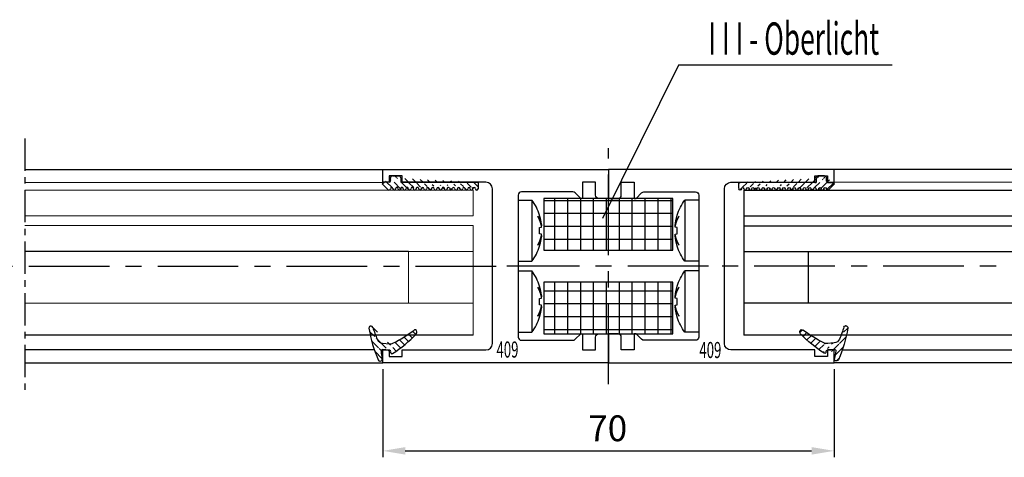
# Model space of a CAD drawing. Units: millimetres. Extents: x 49 to 1238, y 265 to 1106.
# Drawn here: x 821 to 974, y 680 to 748 of the extents above; entities that cross this region are included whole.
import ezdxf
from ezdxf.enums import TextEntityAlignment as Align

# ---------------------------------------------------------------- set-up
doc = ezdxf.new("R2010")
doc.units = ezdxf.units.MM
doc.linetypes.add('MITTEX2', pattern=[4, 2.5, -0.5, 0.5, -0.5])
for name, color, linetype in [('02_Bemassung', 4, 'Continuous'), ('03_Mittellinie', 1, 'MITTEX2'), ('05_Schraffur', 1, 'Continuous'), ('07_Beschriftung', 2, 'Continuous'), ('325408_Horizontalprofil', 3, 'Continuous'), ('325409_Vertikalprofil', 3, 'Continuous'), ('Dichtungsband', 8, 'Continuous'), ('Schraube ISO 7049 4.8x45', 8, 'Continuous'), ('Verglasungsgummis', 7, 'Continuous')]:
    doc.layers.add(name, color=color, linetype=linetype)
doc.styles.get("Standard").update_dxf_attribs({"font": 'txt.shx', "width": 0.8})
doc.dimstyles.new('Dorma', dxfattribs={"dimtxt": 4, "dimasz": 3.5, "dimexe": 1, "dimexo": 1, "dimgap": 1.5, "dimtad": 1, "dimdec": 1, "dimrnd": 0.5, "dimzin": 9, "dimtxsty": 'Standard', "dimcen": 0.1, "dimclrd": 256, "dimclre": 256, "dimclrt": 256, "dimadec": 1, "dimazin": 2, "dimtp": 0.1, "dimtm": 0.1, "dimtfac": 1, "dimtdec": 1, "dimtmove": 0, "dimatfit": 3, "dimfxl": 1, "dimtolj": 1, "dimtzin": 0, "dimlwe": -1, "dimarcsym": 0})
pattern_1 = [(45, (0, 0), (-0.561266007566822, 0.5612660075668221), [])]

# ---------------------------------------------------------------- blocks, each defined once
blk = doc.blocks.new('*D126')
at = {"layer": '02_Bemassung', "transparency": 16777216}
for p, q in [((877.2907630364314, 693.8077004013903), (877.2907630364314, 680.153065592215)), ((947.2907430364314, 693.8083388481177), (947.2907430364314, 680.153065592215))]:
    blk.add_line(p, q, dxfattribs=at)
at = {"layer": '02_Bemassung', "lineweight": -2, "transparency": 16777216}
blk.add_line((880.7907630364314, 681.153065592215), (943.7907430364314, 681.153065592215), dxfattribs=at)
at = {"layer": '02_Bemassung', "transparency": 16777216}
for points in [[(880.7907630364314, 681.7363989255483), (880.7907630364314, 680.5697322588816), (877.2907630364314, 681.153065592215)], [(943.7907430364314, 681.7363989255483), (943.7907430364314, 680.5697322588816), (947.2907430364314, 681.153065592215)]]:
    blk.add_solid(points, dxfattribs=at)
at = {"layer": 'Defpoints', "color": 0, "transparency": 16777216}
for p in [(877.2907630364314, 694.8077004013903), (947.2907430364314, 694.8083388481177), (947.2907430364314, 681.153065592215)]:
    blk.add_point(p, dxfattribs=at)
at = {"layer": '02_Bemassung', "transparency": 16777216, "insert": (912.1770048817618, 684.653065592215), "char_height": 4, "attachment_point": 5}
blk.add_mtext('\\A1;70', dxfattribs=at)
blk = doc.blocks.new('325409_Vertikalprofil')
at = {"layer": '325409_Vertikalprofil'}
blk.add_lwpolyline([(21.49967000000001, 3.499999999999996), (29.49288321876159, 3.499999999999993, 0.1989108449736175), (29.84643453828488, 3.64644453834887), (30.70000000000002, 4.499999999999993), (31.00000000000003, 4.499999999999993), (31.00000000000003, 1.999999999999993), (33.00000000000003, 1.999999999999993), (33.00000000000003, 3.999999999999993, -0.414213562373095), (33.49999000000003, 4.499999999999993), (34.99999000000003, 4.499999999999993), (34.99999000000003, -7.105427357601002e-15), (0, 0), (3.552713678800501e-15, 2), (0.9999900000000288, 2), (0.9999900000000252, 1), (3, 1), (3, 2), (16.00000000000003, 1.999999999999996, 0.414213562373095), (17.00000000000003, 2.999999999999996), (17.00000000000004, 27, 0.414213562373095), (16.00000000000004, 28), (3.000000000000007, 28), (3.000000000000007, 29), (0.9999900000000324, 29), (0.9999900000000324, 28), (7.105427357601002e-15, 28), (7.105427357601002e-15, 30), (34.99999000000003, 29.99999999999999), (34.99999000000003, 25.49999999999999), (33.49999000000003, 25.49999999999999, -0.414213562373095), (33.00000000000004, 25.99999999999999), (33.00000000000004, 27.99999999999999), (31.00000000000004, 27.99999999999999), (31.00000000000004, 25.49999999999999), (30.70000000000002, 25.49999999999999), (29.84643453828495, 26.3535554616511, 0.1989108449736261), (29.49288321876165, 26.49999999999999), (21.49968000000002, 26.5, 0.414213562373095), (20.99950000000001, 26), (20.99950000000001, 4.000170000000022, 0.4144127776680251)], format="xyb", close=True, dxfattribs=at)
blk = doc.blocks.new('Schraube ISO 7049 4.8x45')
at = {"layer": 'Schraube ISO 7049 4.8x45'}
for p, q in [((0, 10.24998000000002), (2.137159999999881, 10.24998000000002)), ((0, 10.24998000000002), (0, 0.7500100000000032)), ((2.137159999999881, 10.24998000000002), (2.137159999999881, 0.7500100000000032)), ((3.048850000000016, 7.726740000000007), (3.048850000000016, 7.743989999999997)), ((3.316139999999905, 7.897220000000033), (3.331500000000005, 7.899920000000009)), ((3.602359999999976, 6.232190000000003), (3.646349999999984, 6.239180000000033)), ((3.316139999999905, 5.997220000000027), (3.646349999999984, 6.055440000000004)), ((3.646349999999984, 4.944570000000027), (3.316139999999905, 5.002800000000008)), ((3.646349999999984, 4.760810000000021), (3.602359999999976, 4.767799999999994)), ((3.048850000000016, 3.256020000000035), (3.048850000000016, 3.273280000000028)), ((3.331500000000005, 3.100089999999994), (3.316139999999905, 3.102800000000002)), ((0, 0.7500100000000032), (2.137159999999881, 0.7500100000000032)), ((0, -0.7500100000000032), (2.137159999999881, -0.7500100000000032)), ((0, -0.7500100000000032), (0, -10.24996999999996)), ((2.137159999999881, -0.7500100000000032), (2.137159999999881, -10.24996999999996)), ((3.048850000000016, -3.273259999999993), (3.048850000000016, -3.256010000000003)), ((3.316139999999905, -3.102779999999967), (3.331500000000005, -3.100079999999991)), ((3.316139999999905, -5.002779999999973), (3.646349999999984, -4.944559999999996)), ((3.646349999999984, -6.055429999999973), (3.316139999999905, -5.997199999999992)), ((3.602359999999976, -4.767789999999991), (3.646349999999984, -4.760809999999992)), ((3.646349999999984, -6.239169999999973), (3.602359999999976, -6.232189999999974)), ((3.048850000000016, -7.743979999999965), (3.048850000000016, -7.726719999999972)), ((3.331500000000005, -7.899910000000006), (3.316139999999905, -7.897199999999998)), ((0, -10.24996999999996), (2.137159999999881, -10.24996999999996))]:
    blk.add_line(p, q, dxfattribs=at)
for points in [[(3.048900000000003, 7.744030000000038), (3.078579999999988, 7.697170000000028, -0.0030024791), (3.107649999999921, 7.650030000000044, -0.003004586), (3.136099999999942, 7.602610000000027, -0.0030214051), (3.163939999999911, 7.55492000000001, -0.0030560912), (3.19112999999993, 7.506960000000021, -0.0030844814), (3.217689999999948, 7.458740000000006, -0.0031100653), (3.243589999999926, 7.410260000000022, -0.0031349018), (3.268849999999929, 7.361539999999991, -0.0031621882), (3.293439999999919, 7.312580000000025, -0.0031876362), (3.317369999999869, 7.263370000000009, -0.0032143267), (3.34060999999997, 7.213930000000033, -0.0032381342), (3.363189999999918, 7.164270000000016, -0.0032620739), (3.385059999999953, 7.114389999999986, -0.0032882839), (3.406259999999975, 7.064300000000003, -0.0033191324), (3.426729999999907, 7.013980000000032, -0.003333698), (3.44651999999985, 6.963490000000007, -0.0033365872), (3.465569999999843, 6.912820000000011, -0.003388056), (3.483929999999987, 6.861899999999991, -0.0034812029), (3.501569999999901, 6.810730000000035, -0.003401916), (3.518459999999891, 6.759600000000006, -0.003193105), (3.534529999999904, 6.708610000000022, -0.003547959), (3.550039999999854, 6.656620000000032, -0.004262074), (3.565029999999979, 6.60324, -0.003246584), (3.5786599999999, 6.553039999999982, -0.0011030874), (3.590619999999831, 6.507570000000015, -0.004620655), (3.604269999999929, 6.448890000000006, -0.0080244069), (3.623069999999871, 6.358180000000033, -0.0039387293), (3.646349999999984, 6.239180000000033, -0.0020870642)], [(3.646349999999984, 6.055440000000004), (3.637339999999881, 6.111639999999994, 0.0031780593), (3.627609999999891, 6.167870000000022, 0.0031532713), (3.617129999999975, 6.224140000000006, 0.0031421758), (3.605909999999881, 6.280430000000024, 0.003149639), (3.593929999999887, 6.336749999999995, 0.003149183), (3.581219999999917, 6.393070000000023, 0.0031466866), (3.567739999999958, 6.449399999999997, 0.0031419948), (3.55352999999991, 6.505730000000028, 0.0031404656), (3.538539999999898, 6.562039999999996, 0.0031357382), (3.522809999999936, 6.618320000000011, 0.0031330444), (3.506309999999871, 6.67458000000002, 0.0031262356), (3.489069999999856, 6.730800000000016, 0.0031204673), (3.471049999999991, 6.786980000000028, 0.003115624), (3.452279999999973, 6.843099999999993, 0.0031159999), (3.432739999999853, 6.899160000000023, 0.0030999683), (3.412459999999896, 6.95514, 0.0030745004), (3.391409999999951, 7.01102000000003, 0.0030926061), (3.369589999999903, 7.06686000000002, 0.0031484553), (3.346949999999993, 7.122690000000006, 0.003047744), (3.323679999999968, 7.178200000000004, 0.0028363861), (3.299829999999929, 7.233270000000033, 0.0031236497), (3.274739999999952, 7.289080000000041, 0.0037146493), (3.248169999999845, 7.346039999999988, 0.0028011893), (3.222779999999943, 7.399439999999998, 0.0009480760000000001), (3.199449999999956, 7.447660000000013, 0.0039452401), (3.167799999999943, 7.509210000000024, 0.0067369126), (3.116879999999924, 7.60351, 0.0032604182), (3.048900000000003, 7.726710000000026, 0.0017169538)], [(3.646349999999984, 6.239180000000033), (3.640899999999988, 6.296230000000037, 0.0017582158), (3.635059999999953, 6.353189999999984, 0.0017631753), (3.62880999999993, 6.410060000000016, 0.0017641254), (3.622169999999869, 6.466849999999994, 0.00176088), (3.615129999999908, 6.523530000000022, 0.0017593513), (3.607699999999909, 6.580110000000019, 0.0017579601), (3.599879999999985, 6.636589999999984, 0.001756915), (3.591659999999933, 6.692959999999999, 0.0017548849), (3.583059999999932, 6.749210000000005, 0.0017537686), (3.574069999999892, 6.805340000000001, 0.001752065), (3.564689999999928, 6.861350000000016, 0.0017504923), (3.554939999999874, 6.917239999999993, 0.0017475587), (3.544789999999921, 6.972989999999982, 0.0017474617), (3.534269999999879, 7.028610000000015, 0.0017483268), (3.523369999999886, 7.084100000000007, 0.00174276), (3.512099999999919, 7.139440000000008, 0.0017301793), (3.500459999999975, 7.194600000000008, 0.0017433532), (3.488439999999855, 7.249680000000041, 0.001775477), (3.476019999999835, 7.304670000000016, 0.0017247578), (3.463300000000004, 7.35929999999999, 0.0016104632), (3.450309999999945, 7.413450000000012, 0.0017723017), (3.436699999999973, 7.468289999999996, 0.002104472), (3.422349999999938, 7.524200000000008, 0.0016026017), (3.408669999999915, 7.576600000000013, 0.0005636958), (3.396119999999883, 7.623899999999992, 0.002244627), (3.379219999999918, 7.68422000000001, 0.0038530202), (3.352169999999887, 7.776600000000002, 0.0018916337), (3.316139999999905, 7.897250000000014, 0.0010063036)], [(3.048900000000003, 3.273280000000028), (3.080899999999929, 3.329480000000018, 0.0030104292), (3.112049999999954, 3.385730000000024, 0.0030606707), (3.142299999999977, 3.442020000000014, 0.0030840747), (3.171689999999899, 3.498339999999985, 0.0030747619), (3.200199999999995, 3.554689999999994, 0.00307826), (3.227859999999964, 3.611050000000006, 0.0030827106), (3.254639999999881, 3.667420000000021, 0.0030900554), (3.280579999999986, 3.72377000000003, 0.0030896854), (3.305650000000014, 3.780120000000011, 0.0030951171), (3.329899999999952, 3.836439999999982, 0.0030951501), (3.353289999999902, 3.892720000000025, 0.003099241), (3.375850000000014, 3.94896, 0.0030961716), (3.39756999999986, 4.005150000000015, 0.0031017314), (3.418489999999906, 4.061280000000039, 0.0031041038), (3.438569999999913, 4.117339999999984, 0.0030997503), (3.457850000000008, 4.173320000000018, 0.0030786424), (3.476309999999899, 4.229189999999988, 0.0031046382), (3.493999999999915, 4.285020000000031, 0.003158303), (3.510889999999904, 4.340820000000036, 0.003075685), (3.526969999999892, 4.396299999999997, 0.0028782669), (3.542209999999955, 4.451339999999988, 0.0031562941), (3.556839999999852, 4.507120000000015, 0.0037276442), (3.570889999999849, 4.564040000000006, 0.0028649064), (3.583639999999946, 4.617410000000007, 0.0010573623), (3.594789999999875, 4.665600000000012, 0.0039650418), (3.607459999999946, 4.727120000000014, 0.006796510600000001), (3.624849999999924, 4.821390000000008, 0.0033750367), (3.646349999999984, 4.944549999999992, 0.0018127703)], [(3.646349999999984, 4.760810000000021), (3.637339999999881, 4.710220000000021, -0.0035090887), (3.627609999999891, 4.659590000000009, -0.003478451), (3.617129999999975, 4.608930000000043, -0.0034626004), (3.605909999999881, 4.558239999999984, -0.003467121), (3.593929999999887, 4.507540000000006, -0.0034625237), (3.581219999999917, 4.456820000000022, -0.0034556329), (3.567739999999958, 4.406110000000012, -0.0034459501), (3.553519999999935, 4.35539, -0.00343972), (3.538539999999898, 4.304689999999994, -0.003429599), (3.522809999999936, 4.254010000000022, -0.0034217174), (3.506309999999871, 4.203360000000004, -0.0034089584), (3.489059999999881, 4.152739999999994, -0.0033973912), (3.471039999999903, 4.102170000000029, -0.0033864522), (3.452279999999973, 4.051630000000046, -0.0033812474), (3.432739999999853, 4.001160000000027, -0.0033578704), (3.412449999999922, 3.950760000000002, -0.003324471), (3.391409999999951, 3.900450000000006, -0.0033378194), (3.369589999999903, 3.850160000000017, -0.0033917643), (3.346939999999904, 3.799900000000008, -0.003276736), (3.323679999999968, 3.749920000000031, -0.0030438833), (3.299819999999841, 3.700339999999983, -0.0033456689), (3.274739999999952, 3.650090000000006, -0.0039697247), (3.248159999999871, 3.598800000000011, -0.0029863312), (3.222769999999855, 3.550720000000013, -0.0010094623), (3.199449999999956, 3.507310000000018, -0.0041957643), (3.167799999999943, 3.451889999999992, -0.0071346509), (3.116879999999924, 3.366980000000041, -0.003439884), (3.048900000000003, 3.256060000000019, -0.0018082971)], [(3.316139999999905, 5.00278000000003), (3.318169999999895, 5.036650000000009, 0.0010401776), (3.320039999999949, 5.070480000000032, 0.001045429), (3.32177999999999, 5.104260000000011, 0.0010465362), (3.323369999999841, 5.138000000000005, 0.0010427821), (3.324809999999843, 5.171700000000016, 0.0010409463), (3.326109999999971, 5.20535000000001, 0.0010394554), (3.327269999999885, 5.238950000000017, 0.0010383336), (3.328289999999924, 5.272510000000011, 0.0010362116), (3.329169999999863, 5.306010000000015, 0.0010349673), (3.329899999999952, 5.339470000000034, 0.0010331601), (3.330499999999915, 5.372880000000038, 0.0010317048), (3.330959999999891, 5.406239999999997, 0.0010292022), (3.331279999999992, 5.439549999999997, 0.0010286268), (3.331459999999879, 5.472800000000007, 0.0010283901), (3.331500000000005, 5.506010000000003, 0.001024651), (3.331409999999892, 5.539150000000006, 0.0010166086), (3.331179999999904, 5.572230000000019, 0.0010238322), (3.330819999999903, 5.605289999999997, 0.0010419267), (3.33030999999994, 5.638339999999999, 0.001011884), (3.329679999999939, 5.671199999999999, 0.0009445514), (3.3289299999999, 5.703810000000004, 0.0010386074), (3.328019999999924, 5.736880000000042, 0.0012319531), (3.326929999999948, 5.770660000000021, 0.0009385824), (3.325829999999996, 5.80233000000004, 0.0003315899), (3.32476999999983, 5.830939999999998, 0.0013124504), (3.323109999999929, 5.867539999999991, 0.0022510539), (3.320189999999911, 5.923730000000035, 0.0011057877), (3.316139999999905, 5.997220000000027, 0.0005887548)], [(3.316139999999905, 3.102839999999986), (3.332609999999931, 3.156440000000003, 0.0017380962), (3.348729999999932, 3.210180000000037, 0.0017344867), (3.364469999999869, 3.264070000000032, 0.0017333537), (3.379849999999919, 3.318110000000019, 0.001735765), (3.394859999999881, 3.372289999999992, 0.001736851), (3.40949999999998, 3.426600000000008, 0.001737519), (3.423769999999877, 3.48105000000001, 0.0017378983), (3.437669999999912, 3.535630000000026, 0.0017388337), (3.451189999999883, 3.590330000000023, 0.0017394453), (3.464339999999879, 3.645150000000001, 0.001740486), (3.477109999999925, 3.700089999999989, 0.0017405477), (3.489499999999907, 3.755150000000015, 0.0017403754), (3.501499999999965, 3.810310000000015, 0.0017419822), (3.513139999999908, 3.865580000000023, 0.0017457136), (3.524379999999951, 3.920960000000008, 0.0017416644), (3.535239999999931, 3.976420000000019, 0.0017315442), (3.545700000000011, 4.031949999999995, 0.0017468167), (3.555799999999977, 4.087630000000019, 0.0017826661), (3.565499999999929, 4.143480000000039, 0.001732172), (3.574809999999843, 4.199180000000041, 0.0016176762), (3.583679999999958, 4.254620000000017, 0.0017856026), (3.592259999999897, 4.311030000000045, 0.0021286862), (3.600569999999834, 4.368840000000006, 0.0016158806), (3.608139999999935, 4.423149999999993, 0.0005550409999999999), (3.614799999999946, 4.472289999999987, 0.0022791768), (3.622459999999933, 4.53552000000002, 0.0039218486), (3.633100000000013, 4.633030000000019, 0.0019175581), (3.646349999999984, 4.760810000000021, 0.00101595)], [(3.048900000000003, -3.256049999999988), (3.078579999999988, -3.302909999999997, -0.0030030522), (3.107649999999921, -3.35005000000001, -0.0030051512), (3.136099999999942, -3.39746999999997, -0.0030219648), (3.163939999999911, -3.445149999999984, -0.0030566481), (3.19112999999993, -3.493110000000001, -0.0030850336), (3.217689999999948, -3.541319999999956, -0.0031106118), (3.243589999999926, -3.589789999999994, -0.0031354416), (3.268849999999929, -3.638499999999993, -0.0031627216), (3.293439999999919, -3.687469999999962, -0.0031881617), (3.317369999999869, -3.736669999999975, -0.0032148442), (3.34060999999997, -3.786100000000005, -0.0032386423), (3.363189999999918, -3.835759999999993, -0.0032625724), (3.385059999999953, -3.885639999999995, -0.003288772), (3.406259999999975, -3.935729999999978, -0.0033196109), (3.426729999999907, -3.986039999999974, -0.003334163), (3.44651999999985, -4.036529999999971, -0.0033370372), (3.465569999999843, -4.087199999999996, -0.0033884962), (3.483929999999987, -4.138100000000009, -0.0034816381), (3.501569999999901, -4.189279999999968, -0.0034023236), (3.518459999999891, -4.240409999999997, -0.0031934718), (3.534529999999904, -4.291389999999978, -0.0035483483), (3.550039999999854, -4.343379999999968, -0.004262516), (3.565029999999979, -4.396749999999997, -0.0032468997), (3.5786599999999, -4.446960000000018, -0.001103191), (3.590619999999831, -4.492429999999985, -0.0046210739), (3.604269999999929, -4.551099999999991, -0.0080250427), (3.623069999999871, -4.641809999999992, -0.0039390007), (3.646349999999984, -4.760809999999992, -0.002087198)], [(3.646349999999984, -4.944549999999992), (3.637339999999881, -4.888350000000003, 0.0031780659), (3.627609999999891, -4.832119999999975, 0.0031532716), (3.617129999999975, -4.775849999999991, 0.0031421694), (3.605909999999881, -4.719560000000001, 0.0031496266), (3.593929999999887, -4.663239999999973, 0.003149164), (3.581219999999917, -4.606919999999974, 0.0031466614), (3.567739999999958, -4.55059, 0.0031419632), (3.55352999999991, -4.494269999999972, 0.003140428), (3.538539999999898, -4.437960000000004, 0.0031356944), (3.522809999999936, -4.381669999999957, 0.0031329947), (3.506309999999871, -4.325410000000005, 0.0031261797), (3.489069999999856, -4.269189999999981, 0.0031204057), (3.471049999999991, -4.213019999999972, 0.0031155563), (3.452279999999973, -4.156889999999976, 0.0031159263), (3.432739999999853, -4.100829999999974, 0.0030998892), (3.412459999999896, -4.044849999999997, 0.0030744163), (3.391409999999951, -3.98897999999997, 0.0030925159), (3.369589999999903, -3.933129999999977, 0.0031483578), (3.346949999999993, -3.877299999999991, 0.0030476438), (3.323679999999968, -3.821789999999993, 0.0028362882), (3.299829999999929, -3.766719999999964, 0.0031235364), (3.274739999999952, -3.710910000000013, 0.0037145078), (3.248169999999845, -3.653950000000009, 0.002801077), (3.222779999999943, -3.600549999999998, 0.000948037), (3.199449999999956, -3.552329999999984, 0.0039450744), (3.167799999999943, -3.490779999999972, 0.0067366086), (3.116879999999924, -3.396479999999968, 0.0032602624), (3.048900000000003, -3.273279999999971, 0.0017168698)], [(3.646349999999984, -4.760809999999992), (3.640899999999988, -4.703760000000017, 0.0017582173), (3.635059999999953, -4.646799999999985, 0.0017631732), (3.62880999999993, -4.589919999999978, 0.0017641196), (3.622169999999869, -4.533139999999975, 0.0017608704), (3.615129999999908, -4.476460000000003, 0.0017593381), (3.607699999999909, -4.419879999999978, 0.0017579433), (3.599879999999985, -4.363399999999984, 0.0017568946), (3.591659999999933, -4.307040000000001, 0.0017548608), (3.583059999999932, -4.250789999999995, 0.0017537408), (3.574069999999892, -4.194649999999996, 0.0017520337), (3.564689999999928, -4.138639999999981, 0.0017504573), (3.554939999999874, -4.082760000000007, 0.0017475201), (3.544789999999921, -4.026999999999987, 0.0017474194), (3.534269999999879, -3.971379999999982, 0.001748281), (3.523369999999886, -3.91588999999999, 0.0017427108), (3.512099999999919, -3.860559999999992, 0.001730127), (3.500459999999975, -3.805389999999989, 0.0017432969), (3.488439999999855, -3.750319999999959, 0.0017754161), (3.476019999999835, -3.695319999999981, 0.001724695), (3.463300000000004, -3.640689999999978, 0.0016104017), (3.450309999999945, -3.586539999999985, 0.0017722303), (3.436699999999973, -3.531700000000001, 0.0021043827), (3.422349999999938, -3.475789999999989, 0.00160253), (3.408669999999915, -3.423389999999984, 0.0005636699), (3.396119999999883, -3.376100000000008, 0.0022445214), (3.379219999999918, -3.315769999999958, 0.0038528248), (3.352169999999887, -3.223389999999995, 0.0018915314), (3.316139999999905, -3.102739999999983, 0.0010062477)], [(3.048900000000003, -7.726699999999994), (3.080899999999929, -7.670500000000004, 0.0030105817), (3.112049999999954, -7.614260000000002, 0.0030608211), (3.142299999999977, -7.557969999999955, 0.0030842213), (3.171689999999899, -7.501649999999984, 0.0030749033), (3.200199999999995, -7.445300000000003, 0.0030783964), (3.227859999999964, -7.388939999999991, 0.0030828423), (3.254639999999881, -7.332579999999979, 0.0030901823), (3.280579999999986, -7.276219999999967, 0.0030898071), (3.305650000000014, -7.219879999999989, 0.0030952336), (3.329899999999952, -7.163560000000018, 0.0030952612), (3.353289999999902, -7.107269999999971, 0.0030993468), (3.375850000000014, -7.051029999999969, 0.0030962718), (3.39756999999986, -6.994849999999985, 0.003101826), (3.418489999999906, -6.938710000000015, 0.0031041929), (3.438569999999913, -6.882649999999984, 0.0030998334), (3.457850000000008, -6.826669999999979, 0.0030787193), (3.476309999999899, -6.770810000000012, 0.0031047099), (3.493999999999915, -6.714979999999969, 0.0031583699), (3.510889999999904, -6.659169999999961, 0.003075744), (3.526969999999892, -6.60369, 0.002878317), (3.542209999999955, -6.548650000000009, 0.0031563431), (3.556839999999852, -6.492869999999982, 0.0037276941), (3.570889999999849, -6.435949999999991, 0.0028649384), (3.583639999999946, -6.38257999999999, 0.0010573729), (3.594789999999875, -6.334389999999985, 0.0039650768), (3.607459999999946, -6.272869999999955, 0.0067965451), (3.624849999999924, -6.178599999999989, 0.0033750426), (3.646349999999984, -6.055429999999973, 0.0018127708)], [(3.316139999999905, -5.997209999999995), (3.318169999999895, -5.963339999999988, 0.0010402308), (3.320039999999949, -5.929509999999993, 0.0010454788), (3.32177999999999, -5.895729999999986, 0.0010465822), (3.323369999999841, -5.861989999999992, 0.0010428242), (3.324809999999843, -5.828289999999981, 0.0010409847), (3.326109999999971, -5.794639999999987, 0.00103949), (3.327269999999885, -5.76103999999998, 0.0010383643), (3.328289999999924, -5.727489999999989, 0.0010362386), (3.329169999999863, -5.693979999999982, 0.0010349906), (3.329899999999952, -5.660519999999963, 0.0010331798), (3.330499999999915, -5.627110000000016, 0.0010317206), (3.330959999999891, -5.59375, 0.0010292144), (3.331279999999992, -5.560450000000003, 0.0010286351), (3.331459999999879, -5.52718999999999, 0.001028395), (3.331500000000005, -5.493979999999965, 0.001024652), (3.331409999999892, -5.46083999999999, 0.0010166061), (3.331179999999904, -5.427760000000006, 0.0010238261), (3.330819999999903, -5.3947, 0.0010419168), (3.33030999999994, -5.361660000000001, 0.0010118708), (3.329679999999939, -5.328789999999998, 0.000944536), (3.3289299999999, -5.296179999999964, 0.0010385869), (3.328019999999924, -5.263110000000012, 0.001231924), (3.326929999999948, -5.229339999999979, 0.0009385563), (3.325829999999996, -5.197660000000013, 0.00033158), (3.32476999999983, -5.169049999999999, 0.0013124087), (3.323109999999929, -5.132450000000006, 0.002250967), (3.320189999999911, -5.076260000000019, 0.0011057384), (3.316139999999905, -5.00276999999997, 0.0005887269)], [(3.646349999999984, -6.239169999999973), (3.637339999999881, -6.289769999999976, -0.0035088896), (3.627609999999891, -6.340399999999988, -0.0034782331), (3.617129999999975, -6.39106000000001, -0.0034623629), (3.605909999999881, -6.441749999999985, -0.0034668632), (3.593929999999887, -6.492459999999994, -0.0034622457), (3.581219999999917, -6.543169999999975, -0.003455336), (3.567739999999958, -6.593889999999988, -0.0034456343), (3.553519999999935, -6.644599999999997, -0.003439386), (3.538539999999898, -6.695310000000006, -0.0034292469), (3.522809999999936, -6.745989999999978, -0.003421348), (3.506309999999871, -6.79665, -0.003408572), (3.489059999999881, -6.84726999999998, -0.003396989), (3.471039999999903, -6.897850000000005, -0.0033860337), (3.452279999999973, -6.948379999999986, -0.003380813), (3.432739999999853, -6.998860000000008, -0.0033574223), (3.412449999999922, -7.049269999999979, -0.0033240121), (3.391409999999951, -7.099579999999975, -0.003337343), (3.369589999999903, -7.149869999999964, -0.003391265), (3.346939999999904, -7.200139999999976, -0.0032762389), (3.323679999999968, -7.250119999999981, -0.0030434094), (3.299819999999841, -7.299700000000001, -0.0033451347), (3.274739999999952, -7.34996000000001, -0.0039690732), (3.248159999999871, -7.401250000000005, -0.002985828), (3.222769999999855, -7.449329999999975, -0.00100929), (3.199449999999956, -7.492750000000001, -0.0041950394), (3.167799999999943, -7.548179999999974, -0.00713337), (3.116879999999924, -7.633089999999982, -0.0034392474), (3.048900000000003, -7.744029999999981, -0.0018079581)], [(3.316139999999905, -7.897239999999982), (3.332609999999931, -7.843639999999994, 0.0017377188), (3.348729999999932, -7.789899999999989, 0.0017341186), (3.364469999999869, -7.73599999999999, 0.0017329948), (3.379849999999919, -7.681960000000004, 0.0017354142), (3.394859999999881, -7.62776999999997, 0.0017365092), (3.40949999999998, -7.573460000000011, 0.001737186), (3.423769999999877, -7.519000000000005, 0.0017375747), (3.437669999999912, -7.464419999999961, 0.0017385188), (3.451189999999883, -7.409710000000018, 0.0017391399), (3.464339999999879, -7.354889999999983, 0.0017401896), (3.477109999999925, -7.299939999999992, 0.0017402609), (3.489499999999907, -7.244879999999966, 0.001740098), (3.501499999999965, -7.189719999999966, 0.0017417142), (3.513139999999908, -7.134439999999984, 0.0017454543), (3.524379999999951, -7.079059999999998, 0.0017414157), (3.535239999999931, -7.023599999999988, 0.0017313063), (3.545700000000011, -6.968060000000008, 0.0017465867), (3.555799999999977, -6.912379999999985, 0.0017824413), (3.565499999999929, -6.856529999999964, 0.0017319636), (3.574809999999843, -6.800829999999991, 0.0016174903), (3.583679999999958, -6.745379999999983, 0.0017854072), (3.592259999999897, -6.688969999999955, 0.0021284669), (3.600569999999834, -6.631159999999994, 0.0016157249), (3.608139999999935, -6.576839999999976, 0.0005549896), (3.614799999999946, -6.52770000000001, 0.0022789722), (3.622459999999933, -6.46447999999998, 0.003921541), (3.633100000000013, -6.366960000000006, 0.001917427), (3.646349999999984, -6.239169999999973, 0.001015885)]]:
    blk.add_lwpolyline(points, format="xyb", dxfattribs=at)
for centre, start, end in [((-4.300040000000081, 5.500010000000003), 17.45699300000032, 36.42357400000066), ((-4.300040000000081, 5.500010000000003), 323.5764299999999, 342.5610599999997), ((-4.300040000000081, -5.499989999999997), 17.45699300000032, 36.42357400000066), ((-4.300040000000081, -5.499989999999997), 323.5764299999999, 342.5610599999997)]:
    blk.add_arc(centre, 8, start, end, dxfattribs=at)
blk = doc.blocks.new('Dichtungsband')
at = {"layer": '05_Schraffur'}
h = blk.add_hatch(dxfattribs=at)
h.set_pattern_fill('ANSI37', color=256, scale=16, angle=45, style=0)
h.set_pattern_definition([(90, (0, 0), (-2, 4.440892098500626e-16), []), (180, (0, 0), (-4.440892098500626e-16, -2), [])])
h.paths.add_polyline_path([(-10, 0), (10, 0), (10, 8), (-10, 8)])
at = {"layer": 'Dichtungsband'}
blk.add_lwpolyline([(-10, 0), (10, 0), (10, 8), (-10, 8)], close=True, dxfattribs=at)
blk = doc.blocks.new('325424')
h = blk.add_hatch()
h.set_pattern_fill('ANSI31', color=1, scale=0.25, style=0)
h.set_pattern_definition(pattern_1)
edge = h.paths.add_edge_path()
edge.add_line((-44.08561230153595, 694.7043751978792), (-44.08561230153595, 695.0132464671053))
edge.add_arc((-52.58501829241447, 711.2669847431507), 19.98668756120021, 287.3578499609344, 292.9965478829075)
edge.add_line((-42.76018660963331, 694.946727683536), (-42.85982415527855, 694.9553107523836))
edge.add_line((-43.07611264736209, 694.7730397486605), (-43.17009892762457, 693.672141959659))
edge.add_arc((-41.69509278946396, 693.311805545816), 0.2996800383432131, 293.734203866586, 355.1560507798661)
edge.add_arc((-41.69116565598182, 693.3617406218439), 0.3000144804824058, 355.1412252415403, 461.1927882675781)
edge.add_arc((-46.53420196236453, 691.8865245462778), 0.2999957238579762, 175.1253903895333, 279.0592143389489)
edge.add_arc((-45.07540202980897, 694.869173644761), 1.000223704589062, 355.1223413896392, 386.1933210247744)
edge.add_arc((-45.84564457627516, 698.7772935544016), 0.3998698289681782, 175.1108668051726, 217.0731072471018)
edge.add_arc((-62.12955458738304, 686.477963832287), 20.00697306931901, 26.19844917490375, 37.06377538736537)
edge.add_arc((-59.39582303355098, 684.436954059043), 19.99884205905196, 32.74438421093547, 46.42057030466796)
edge.add_line((-44.17100713104759, 693.7042092585482), (-44.07880060822521, 694.7841262125887))
edge.add_line((-46.83311261684452, 691.9120167994417), (-46.83160853088651, 691.9296597742953))
edge.add_arc((-49.63383770158879, 711.333538455496), 19.99248392835639, 279.0561735708688, 293.7733523743856)
edge.add_arc((-42.97083173393781, 693.6551425223481), 0.1999909881686693, 175.1239166702826, 277.7306847690304)
edge.add_arc((-42.74318146118293, 695.1460024001335), 0.1999989693695521, 265.1224696536125, 392.7403622920136)
edge.add_arc((-45.16730305579722, 693.7891340456231), 0.9999088904157649, 292.9938822973981, 355.1278551801736)
edge.add_arc((-45.88514311598811, 698.6345608075494), 0.4001046458597027, 46.44111503450598, 153.7737762759563)
edge.add_arc((-45.62709778667818, 713.2399381470345), 19.96409908713949, 277.7239068344949, 281.1999479890659)
edge.add_arc((-46.53250186504511, 691.9040032051845), 0.3002050250900737, 107.3880274373051, 175.0973221324915)
edge.add_arc((-42.87677649172485, 694.7559640692934), 0.2000661934712625, 85.13929179737805, 175.1038399149306)
at = {"color": 1, "linetype": 'Continuous', "lineweight": 0}
blk.add_line((-44.08561230153595, 694.7043751978792), (-44.08561230153595, 695.0132464671053), dxfattribs=at)
at = {"color": 1, "linetype": 'Continuous', "lineweight": 30}
for p, q in [((-42.76018660963331, 694.946727683536), (-42.85982415527855, 694.9553107523836)), ((-44.17100713104759, 693.7042092585482), (-44.07880060822521, 694.7841262125887)), ((-43.07611264736209, 694.7730397486605), (-43.17009892762457, 693.672141959659)), ((-46.83311261684452, 691.9120167994417), (-46.83160853088651, 691.9296597742953))]:
    blk.add_line(p, q, dxfattribs=at)
for centre, radius, start, end in [((-45.84564457627516, 698.7772935544016), 0.3998698289681782, 175.1108668051726, 217.0731072471018), ((-45.88514311598811, 698.6345608075494), 0.4001046458597027, 46.44111503450598, 153.7737762759563), ((-62.12955458738304, 686.477963832287), 20.00697306931901, 26.19844917490375, 37.06377538736537), ((-59.39582303355098, 684.436954059043), 19.99884205905196, 32.74438421093547, 46.42057030466796), ((-45.07540202980897, 694.869173644761), 1.000223704589062, 355.1223413896392, 26.19332102477441), ((-42.87677649172485, 694.7559640692934), 0.2000661934712625, 85.13929179737805, 175.1038399149306), ((-42.74318146118293, 695.1460024001335), 0.1999989693695521, 265.1224696536125, 32.74036229201352), ((-45.16730305579722, 693.7891340456231), 0.9999088904157649, 292.9938822973981, 355.1278551801736), ((-42.97083173393781, 693.6551425223481), 0.1999909881686693, 175.1239166702826, 277.7306847690304), ((-45.62709778667818, 713.2399381470345), 19.96409908713949, 277.7239068344949, 281.1999479890659), ((-41.69116565598182, 693.3617406218439), 0.3000144804824058, 355.1412252415403, 101.1927882675781), ((-41.69509278946396, 693.311805545816), 0.2996800383432131, 293.734203866586, 355.1560507798661), ((-46.53420196236453, 691.8865245462778), 0.2999957238579762, 175.1253903895333, 279.0592143389489), ((-46.53250186504511, 691.9040032051845), 0.3002050250900737, 107.3880274373051, 175.0973221324915), ((-52.58501829241447, 711.2669847431507), 19.98668756120021, 287.3578499609344, 292.9965478829075), ((-49.63383770158879, 711.333538455496), 19.99248392835639, 279.0561735708688, 293.7733523743856)]:
    blk.add_arc(centre, radius, start, end, dxfattribs=at)
blk = doc.blocks.new('325137')
h = blk.add_hatch()
h.set_pattern_fill('ANSI31', color=1, scale=0.25, style=0)
h.set_pattern_definition(pattern_1)
edge = h.paths.add_edge_path()
edge.add_line((-166.8373906426745, 696.2253984265055), (-166.8373906426745, 696.0253652386393))
edge.add_line((-166.8373906426745, 694.2254241757121), (-166.8373906426745, 693.425255777031))
edge.add_arc((-167.0374722680138, 694.2253757657154), 0.2000816311957233, 0.01386278443673608, 89.96692727606158)
edge.add_line((-167.8373107128459, 694.7255071453776), (-167.8371617012339, 695.7255538754191))
edge.add_line((-167.0373567753153, 694.4254573635783), (-167.5373577885943, 694.4254573635783))
edge.add_line((-166.835311930688, 708.0253299526896), (-166.0353132896739, 708.0252107434001))
edge.add_line((-165.6959914975482, 694.0666374020304), (-166.6200199537593, 693.1428846173014))
edge.add_arc((-167.5371819094621, 694.7255861258205), 0.3001288137759112, 180.0150776796087, 269.9664239749952)
edge.add_arc((-167.5371219753656, 695.7254447022099), 0.3000397457303163, 89.99950248063496, 179.9791522144899)
edge.add_line((-166.6200199537593, 693.1428846173014), (-166.8375098519641, 693.4254106335368))
edge.add_line((-167.5371193700152, 696.0254844479289), (-166.8371149711924, 696.0253652386393))
edge.add_line((-166.8371149711924, 696.0253652386393), (-166.835311930688, 708.0253299526896))
edge.add_arc((-165.8373800201876, 694.2080688717034), 0.1999839367249683, 314.9912994702926, 449.9939243278102)
edge.add_arc((-165.8372992047086, 694.6080859907294), 0.2000331923071233, 90.0000012719939, 269.9829260882297)
edge.add_arc((-165.8372396000652, 695.0080927618156), 0.1999735876636305, 269.9829209995342, 450.0000012719743)
edge.add_arc((-165.8372321593355, 695.4080399360325), 0.1999735866919641, 89.98505543708299, 269.997866834427)
edge.add_arc((-165.8371800043007, 695.8080467082291), 0.2000331923070462, 270.0000012719955, 449.9829260882297)
edge.add_arc((-165.8371129500459, 696.2080534782078), 0.1999735866919641, 89.98505543708299, 269.997866834427)
edge.add_arc((-165.8370607950112, 696.6080602504044), 0.2000331923070462, 270.0000012719955, 449.9829260882297)
edge.add_arc((-165.8369937407564, 697.0080670203831), 0.1999735866919641, 89.98505543708299, 269.997866834427)
edge.add_arc((-165.8369415857216, 697.4080737925797), 0.2000331923070462, 270.0000012719955, 449.9829260882297)
edge.add_arc((-165.8368745304256, 697.8080805635993), 0.1999735877329195, 89.98292101937679, 269.9978665361076)
edge.add_arc((-165.8368223776812, 698.2080873358652), 0.2000331935562787, 270.0021357097301, 449.9807916504945)
edge.add_arc((-165.8367553212053, 698.608094105844), 0.1999735876636351, 89.9829209995179, 270.0000012719906)
edge.add_arc((-165.8366435526455, 699.0080412645128), 0.1999735866920411, 269.9850554370911, 449.9978668344189)
edge.add_arc((-165.8365764983907, 699.4080480344916), 0.2000331923071233, 90.0000012719939, 269.9829260882297)
edge.add_arc((-165.8365243433559, 699.8080548066881), 0.1999735866920411, 269.9850554370911, 449.9978668344189)
edge.add_arc((-165.8364572891011, 700.2080615766669), 0.2000331923071233, 90.0000012719939, 269.9829260882297)
edge.add_arc((-165.8364051340664, 700.6080683488634), 0.1999735866920411, 269.9850554370911, 449.9978668344189)
edge.add_arc((-165.8363380798116, 701.0080751188422), 0.2000331923071233, 90.0000012719939, 269.9829260882297)
edge.add_arc((-165.8362784751682, 701.4080818899283), 0.1999735876636305, 269.9829209995342, 450.0000012719743)
edge.add_arc((-165.8362114186923, 701.8080886599073), 0.2000331935562743, 90.00213570972026, 269.9807916505042)
edge.add_arc((-165.8361592658786, 702.2080954321036), 0.1999735876636305, 269.9829209995342, 450.0000012719743)
edge.add_arc((-165.8361518251489, 702.6080426063206), 0.1999735866919641, 89.98505543708299, 269.997866834427)
edge.add_arc((-165.8360996701142, 703.0080493785172), 0.2000331923070462, 270.0000012719955, 449.9829260882297)
edge.add_arc((-165.8360326158594, 703.4080561484959), 0.1999735866919641, 89.98505543708299, 269.997866834427)
edge.add_arc((-165.8359804620043, 703.8080629218721), 0.2000331934867746, 270.0000016098977, 449.9807916703908)
edge.add_arc((-165.8359134055979, 704.2080696917815), 0.1999735876636351, 89.9829209995179, 270.0000012719906)
edge.add_arc((-165.8358612527842, 704.608076463978), 0.2000331935562787, 270.0021357097301, 449.9807916504945)
edge.add_arc((-165.8357941963083, 705.0080832339568), 0.1999735876636351, 89.9829209995179, 270.0000012719906)
edge.add_arc((-165.8357420434947, 705.4080900061533), 0.2000331935562787, 270.0021357097301, 449.9807916504945)
edge.add_arc((-165.8356749870188, 705.8080967761321), 0.1999735876636351, 89.9829209995179, 270.0000012719906)
edge.add_arc((-165.8355632184589, 706.208043934801), 0.1999735866920411, 269.9850554370911, 449.9978668344189)
edge.add_arc((-165.8354961642041, 706.6080507047795), 0.2000331923071233, 90.0000012719939, 269.9829260882297)
edge.add_arc((-165.8354365595607, 707.0080574758658), 0.1999735876636305, 269.9829209995342, 450.0000012719743)
edge.add_arc((-165.8353695030848, 707.4080642458448), 0.2000331935562743, 90.00213570972026, 269.9807916505042)
edge.add_arc((-165.8353568495875, 707.8081125443773), 0.2000151061262431, 269.9942394109398, 445.2772685503079)
edge.add_line((-166.0353132896739, 708.0252107434001), (-165.8188888244944, 708.007448559257))
at = {"color": 1, "linetype": 'Continuous', "lineweight": 30}
for p, q in [((-166.8371149711924, 696.0253652386393), (-166.835311930688, 708.0253299526896)), ((-166.835311930688, 708.0253299526896), (-166.0353132896739, 708.0252107434001)), ((-166.0353132896739, 708.0252107434001), (-165.8188888244944, 708.007448559257)), ((-167.8373107128459, 694.7255071453776), (-167.8371617012339, 695.7255538754191)), ((-167.5371193700152, 696.0254844479289), (-166.8371149711924, 696.0253652386393)), ((-166.8373906426745, 696.2253984265055), (-166.8373906426745, 696.0253652386393)), ((-167.0373567753153, 694.4254573635783), (-167.5373577885943, 694.4254573635783)), ((-166.6200199537593, 693.1428846173014), (-166.8375098519641, 693.4254106335368)), ((-166.8373906426745, 694.2254241757121), (-166.8373906426745, 693.425255777031)), ((-165.6959914975482, 694.0666374020304), (-166.6200199537593, 693.1428846173014))]:
    blk.add_line(p, q, dxfattribs=at)
for centre, radius, start, end in [((-165.8353695030848, 707.4080642458448), 0.2000331935562743, 90.00213570972026, 269.9807916505042), ((-165.8354365595607, 707.0080574758658), 0.1999735876636305, 269.9829209995342, 90.00000127197436), ((-165.8353568495875, 707.8081125443773), 0.2000151061262431, 269.9942394109398, 85.2772685503079), ((-165.8356749870188, 705.8080967761321), 0.1999735876636351, 89.9829209995179, 270.0000012719906), ((-165.8354961642041, 706.6080507047795), 0.2000331923071233, 90.0000012719939, 269.9829260882297), ((-165.8357420434947, 705.4080900061533), 0.2000331935562787, 270.0021357097301, 89.98079165049444), ((-165.8355632184589, 706.208043934801), 0.1999735866920411, 269.9850554370911, 89.99786683441896), ((-165.8359134055979, 704.2080696917815), 0.1999735876636351, 89.9829209995179, 270.0000012719906), ((-165.8357941963083, 705.0080832339568), 0.1999735876636351, 89.9829209995179, 270.0000012719906), ((-165.8359804620043, 703.8080629218721), 0.2000331934867746, 270.0000016098977, 89.98079167039077), ((-165.8358612527842, 704.608076463978), 0.2000331935562787, 270.0021357097301, 89.98079165049444), ((-165.8361518251489, 702.6080426063206), 0.1999735866919641, 89.98505543708299, 269.997866834427), ((-165.8360326158594, 703.4080561484959), 0.1999735866919641, 89.98505543708299, 269.997866834427), ((-165.8360996701142, 703.0080493785172), 0.2000331923070462, 270.0000012719955, 89.98292608822975), ((-165.8363380798116, 701.0080751188422), 0.2000331923071233, 90.0000012719939, 269.9829260882297), ((-165.8362114186923, 701.8080886599073), 0.2000331935562743, 90.00213570972026, 269.9807916505042), ((-165.8362784751682, 701.4080818899283), 0.1999735876636305, 269.9829209995342, 90.00000127197436), ((-165.8361592658786, 702.2080954321036), 0.1999735876636305, 269.9829209995342, 90.00000127197436), ((-165.8365764983907, 699.4080480344916), 0.2000331923071233, 90.0000012719939, 269.9829260882297), ((-165.8364572891011, 700.2080615766669), 0.2000331923071233, 90.0000012719939, 269.9829260882297), ((-165.8365243433559, 699.8080548066881), 0.1999735866920411, 269.9850554370911, 89.99786683441896), ((-165.8364051340664, 700.6080683488634), 0.1999735866920411, 269.9850554370911, 89.99786683441896), ((-165.8368745304256, 697.8080805635993), 0.1999735877329195, 89.98292101937679, 269.9978665361076), ((-165.8367553212053, 698.608094105844), 0.1999735876636351, 89.9829209995179, 270.0000012719906), ((-165.8368223776812, 698.2080873358652), 0.2000331935562787, 270.0021357097301, 89.98079165049444), ((-165.8366435526455, 699.0080412645128), 0.1999735866920411, 269.9850554370911, 89.99786683441896), ((-165.8371129500459, 696.2080534782078), 0.1999735866919641, 89.98505543708299, 269.997866834427), ((-165.8369937407564, 697.0080670203831), 0.1999735866919641, 89.98505543708299, 269.997866834427), ((-165.8370607950112, 696.6080602504044), 0.2000331923070462, 270.0000012719955, 89.98292608822975), ((-165.8369415857216, 697.4080737925797), 0.2000331923070462, 270.0000012719955, 89.98292608822975), ((-167.5371219753656, 695.7254447022099), 0.3000397457303163, 89.99950248063496, 179.9791522144899), ((-165.8372992047086, 694.6080859907294), 0.2000331923071233, 90.0000012719939, 269.9829260882297), ((-165.8372321593355, 695.4080399360325), 0.1999735866919641, 89.98505543708299, 269.997866834427), ((-165.8372396000652, 695.0080927618156), 0.1999735876636305, 269.9829209995342, 90.00000127197436), ((-165.8371800043007, 695.8080467082291), 0.2000331923070462, 270.0000012719955, 89.98292608822975), ((-167.5371819094621, 694.7255861258205), 0.3001288137759112, 180.0150776796087, 269.9664239749952), ((-167.0374722680138, 694.2253757657154), 0.2000816311957233, 0.01386278443673608, 89.96692727606158), ((-165.8373800201876, 694.2080688717034), 0.1999839367249683, 314.9912994702926, 89.99392432781016)]:
    blk.add_arc(centre, radius, start, end, dxfattribs=at)
blk = doc.blocks.new('Oberlicht-ISO GR')
at = {"color": 1, "linetype": 'Continuous', "lineweight": 0}
for p, q in [((-277.0069795957311, 11.80050629654627), (-207.4969554416828, 11.80050629654627)), ((-207.4969554416828, 7.800505640895182), (-207.4969554416828, 11.80050629654627)), ((-277.0069795957311, 7.800505640895182), (-207.4969554416828, 7.800505640895182)), ((-277.0069795957311, 6.280505242736155), (-207.4969554416828, 6.280505242736155)), ((-207.4969554416828, 2.28050831237536), (-207.4969554416828, 6.280505242736155)), ((-277.0069795957311, 2.28050831237536), (-207.4969554416828, 2.28050831237536)), ((-217.4969459049396, -5.719492998926825), (-217.4969459049396, 2.28050831237536)), ((-207.4969554416828, -5.719492998926825), (-207.4969554416828, 2.28050831237536)), ((-207.4969554416828, -5.719492998926825), (-277.0069795957311, -5.719492998926825)), ((-207.4969554416828, -10.71949381849069), (-207.4969554416828, -5.719492998926825))]:
    blk.add_line(p, q, dxfattribs=at)
at = {"color": 1, "linetype": 'Continuous', "lineweight": 30}
for p, q in [((-165.5000759600505, 11.79804624599728), (-165.5000759600505, 7.798045590346192)), ((-165.5000759600505, 11.79804624599728), (-109.6000000000001, 11.79804624599728)), ((-165.5000759600505, 7.798045590346192), (-165.5000759600505, 6.278045192187165)), ((-165.5000759600505, 7.798045590346192), (-109.6000000000001, 7.798045590346184)), ((-165.5000759600505, 6.278045192187165), (-165.5000759600505, 2.27804826182637)), ((-165.5000759600505, 6.278045192187165), (-109.6000000000001, 6.278045192187157)), ((-165.5000759600505, 2.27804826182637), (-165.5000759600505, -5.721953049475815)), ((-165.5000759600505, 2.27804826182637), (-109.6000000000001, 2.278048261826349)), ((-155.5000854967937, 2.27804826182637), (-155.5000854967937, -5.721953049475815)), ((-165.5000759600505, -5.721953049475815), (-165.5000759600505, -10.72195386903968)), ((-109.6000000000001, -5.721953049475808), (-165.5000759600505, -5.721953049475815)), ((-207.4969554416828, -10.71949381849069), (-277.0069795957311, -10.71949381849069)), ((-109.6000000000001, -10.72195386903969), (-165.5000759600505, -10.72195386903968))]:
    blk.add_line(p, q, dxfattribs=at)
at = {"color": 7, "linetype": 'Continuous', "lineweight": 30}
blk.add_line((-217.4969459049396, 2.279860111863428), (-277.0069795957311, 2.279860111863428), dxfattribs=at)
at = {"layer": '03_Mittellinie', "ltscale": 2}
blk.add_line((-276.9998015307403, 19.80227304227494), (-276.9998015307403, -19.79615764665957), dxfattribs=at)
at = {"layer": '03_Mittellinie', "ltscale": 5}
for p, q in [((-186.5002850597612, -18.29232004881455), (-186.5002850597614, 18.29721691997474)), ((-456.3997815307404, 6.963672276891659e-14), (-202.2656289837688, -2.414760015209683e-13)), ((-171.0002950597613, 0.00244343558051785), (-202.2757194908063, 0.002443435580205211)), ((8.62541004182799, 6.761008853467532e-14), (-170.7349411357535, -2.414760015209683e-13))]:
    blk.add_line(p, q, dxfattribs=at)
at = {"layer": '325408_Horizontalprofil'}
for p, q in [((-276.9998015307403, 15.00104521596975), (-221.4997915307405, 15.00179498232082)), ((-109.6000000000001, 15.00134394461391), (-151.4998115307404, 15.00247919730371)), ((-276.9998015307403, 13.00169367576143), (-221.4997915307405, 13.00244344211251)), ((-109.6000000000001, 13.00134394461391), (-151.4998115307404, 13.00247919730371)), ((-222.7925449153425, -12.99822248187409), (-276.9998015307403, -12.9989547840303)), ((-150.2320316925936, -12.99760029336591), (-109.6000000000001, -12.99868108843501)), ((-276.9998015307403, -14.99894478403033), (-221.4997915307404, -14.99819501767924)), ((-109.6000000000001, -14.99867108843501), (-151.4998115307404, -14.99755657095177))]:
    blk.add_line(p, q, dxfattribs=at)
at = {"layer": '325409_Vertikalprofil'}
blk.add_blockref('325409_Vertikalprofil', (-221.5002750597613, -14.99755656441963), dxfattribs=at)
at = {"layer": '325409_Vertikalprofil', "xscale": -1}
blk.add_blockref('325409_Vertikalprofil', (-151.5002950597612, -14.99755656441963), dxfattribs=at)
at = {"layer": 'Dichtungsband'}
for p in [(-186.5002850597613, 2.502443435580358), (-186.5002850597612, -10.49755656441964)]:
    blk.add_blockref('Dichtungsband', p, dxfattribs=at)
at = {"layer": 'Schraube ISO 7049 4.8x45'}
blk.add_blockref('Schraube ISO 7049 4.8x45', (-200.5007750597613, 0.002528435580370747), dxfattribs=at)
at = {"layer": 'Schraube ISO 7049 4.8x45', "xscale": -1}
blk.add_blockref('Schraube ISO 7049 4.8x45', (-172.4997950597613, 0.002528435580370747), dxfattribs=at)
at = {"layer": 'Verglasungsgummis', "rotation": 270}
for name, p in [('325137', (-914.7258105701596, -153.8347927714594)), ('325424', (-915.2230108588368, -56.12258530206125))]:
    blk.add_blockref(name, p, dxfattribs=at)
at = {"layer": 'Verglasungsgummis', "extrusion": (0, 0, -1), "zscale": -1, "rotation": 270}
for name, p in [('325137', (-541.7252404506371, -153.8372528220082)), ('325424', (-542.2116835694856, -56.08361443692853))]:
    blk.add_blockref(name, p, dxfattribs=at)
at = {"layer": '325409_Vertikalprofil', "color": 1, "linetype": 'Continuous', "width": 0.6}
for p in [(-202.1547384493914, -12.93430224511746), (-170.6875524603814, -13.00835523521616)]:
    blk.add_text('409', height=2.5, dxfattribs=at).set_placement(p, align=Align.MIDDLE_CENTER)

msp = doc.modelspace()

# ---------------------------------------------------------------- linework, layer by layer
at = {"layer": '07_Beschriftung'}
msp.add_lwpolyline([(956.308958993742, 740.993098980308), (923.1578057616309, 740.993098980308), (911.3620699025525, 717.2218954132568)], dxfattribs=at)

# ---------------------------------------------------------------- block references
at = {"layer": '02_Bemassung'}
msp.add_blockref('Oberlicht-ISO GR', (1098.790554567172, 709.8058954190697), dxfattribs=at)

# ---------------------------------------------------------------- texts
at = {"layer": '07_Beschriftung', "width": 0.60000002}
msp.add_text('I I I - Oberlicht', height=5, dxfattribs=at).set_placement((941.0245794262548, 745.107302232512), align=Align.MIDDLE_CENTER)

# ---------------------------------------------------------------- dimensions: what is measured, and where the dimension line sits
at = {"layer": '02_Bemassung'}
dim = msp.add_linear_dim(base=(947.2907430364314, 681.153065592215), p1=(877.2907630364314, 694.8077004013903), p2=(947.2907430364314, 694.8083388481177), dimstyle='Dorma', dxfattribs=at)
dim.commit()
dim.dimension.update_dxf_attribs({"geometry": '*D126', "text_midpoint": (912.1770048817618, 681.153065592215), "dimtype": 160})

doc.saveas('drawing.dxf')
